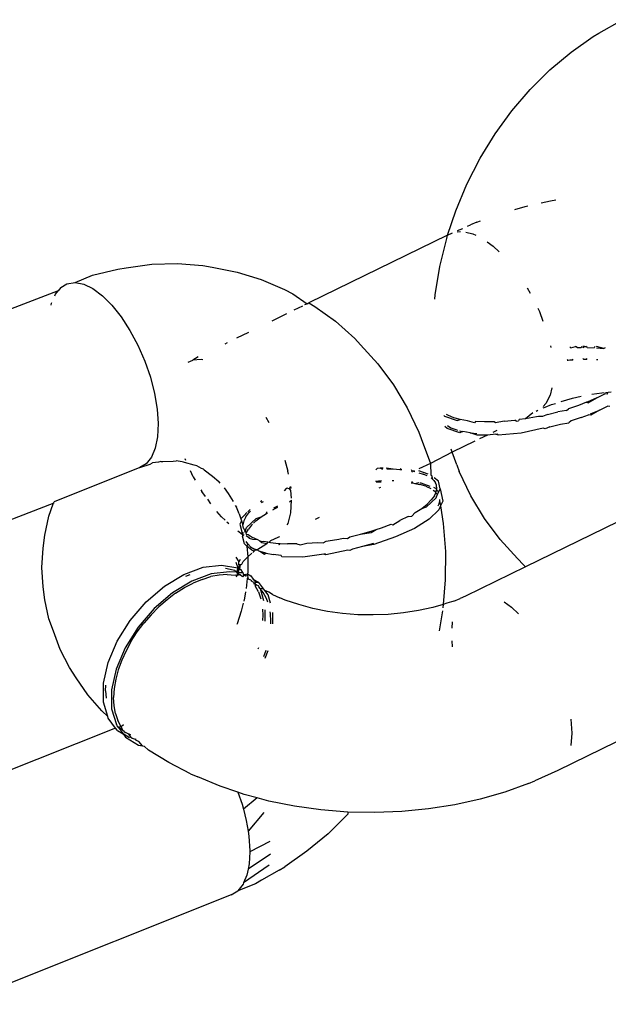
# Model space of a CAD drawing. Units: inches. Extents: x -40 to 850, y -26 to 463.
# Drawn here: x 332 to 333, y 295 to 298 of the extents above; entities that cross this region are included whole.
import ezdxf

# ---------------------------------------------------------------- set-up
doc = ezdxf.new("R2010")
doc.units = ezdxf.units.IN
doc.header["$MEASUREMENT"] = 0
doc.layers.add('VP-EQ', color=7, linetype='Continuous', true_color=0x8a3492)

# ---------------------------------------------------------------- blocks, each defined once
blk = doc.blocks.new('1233')
at = {"color": 7}
for p, q in [((-71.449, 80.2938), (-71.3772, 80.3349)), ((-71.5332, 80.2364), (-71.4659, 80.2835)), ((-71.4659, 80.2835), (-71.449, 80.2938)), ((-71.5973, 80.1829), (-71.5332, 80.2364)), ((-71.6574, 80.1234), (-71.5973, 80.1829)), ((-71.7131, 80.0584), (-71.6574, 80.1234)), ((-71.7639, 79.9884), (-71.7131, 80.0584)), ((-71.8093, 79.914), (-71.7639, 79.9884)), ((-71.8491, 79.8358), (-71.8093, 79.914)), ((-71.8829, 79.7546), (-71.8491, 79.8358)), ((-71.6239, 79.7787), (-71.5952, 79.7851)), ((-71.5952, 79.7851), (-71.5795, 79.7876)), ((-71.9083, 79.6807), (-71.8829, 79.7546)), ((-71.7035, 79.759), (-71.6727, 79.7679)), ((-71.6727, 79.7679), (-71.6648, 79.7697)), ((-71.8187, 79.7205), (-71.8382, 79.7119)), ((-71.8187, 79.7205), (-71.8077, 79.7244)), ((-71.9083, 79.6807), (-71.8926, 79.6877)), ((-71.8787, 79.691), (-71.8684, 79.6916)), ((-71.8776, 79.6944), (-71.862, 79.7013)), ((-71.8529, 79.6903), (-71.8314, 79.6851)), ((-71.8471, 79.7079), (-71.8382, 79.7119)), ((-71.8314, 79.6851), (-71.8221, 79.6806)), ((-71.9083, 79.6807), (-72.3288, 79.475)), ((-71.9313, 79.5855), (-71.9104, 79.6709)), ((-71.9104, 79.6709), (-71.9083, 79.6807)), ((-71.7876, 79.6606), (-71.7692, 79.6473)), ((-71.7692, 79.6473), (-71.7509, 79.63)), ((-72.9849, 79.5596), (-72.9082, 79.5778)), ((-72.9082, 79.5778), (-72.8827, 79.5819)), ((-72.8827, 79.5819), (-72.8045, 79.5922)), ((-72.8045, 79.5922), (-72.7267, 79.5943)), ((-72.7267, 79.5943), (-72.6498, 79.5882)), ((-72.6498, 79.5882), (-72.6219, 79.5833)), ((-72.6219, 79.5833), (-72.5463, 79.5689)), ((-72.5463, 79.5689), (-72.4729, 79.5464)), ((-71.9454, 79.4992), (-71.9313, 79.5855)), ((-73.0622, 79.5326), (-73.0372, 79.537)), ((-73.0372, 79.537), (-72.9849, 79.5596)), ((-73.0372, 79.537), (-73.0111, 79.532)), ((-72.4729, 79.5464), (-72.4023, 79.516)), ((-73.0883, 79.5122), (-73.8945, 79.2004)), ((-73.097, 79.5014), (-73.0883, 79.5122)), ((-73.0808, 79.5216), (-73.0883, 79.5122)), ((-73.0808, 79.5216), (-73.0622, 79.5326)), ((-73.0111, 79.532), (-72.9833, 79.5184)), ((-72.9833, 79.5184), (-72.9544, 79.4968)), ((-72.4023, 79.516), (-72.3773, 79.5025)), ((-71.6666, 79.521), (-71.6572, 79.5049)), ((-73.1088, 79.4738), (-73.1077, 79.4763)), ((-73.0989, 79.4969), (-73.097, 79.5014)), ((-72.9544, 79.4968), (-72.9255, 79.4679)), ((-72.3773, 79.5025), (-72.3334, 79.4727)), ((-71.9465, 79.4863), (-71.9454, 79.4992)), ((-73.11, 79.4678), (-73.1088, 79.4738)), ((-72.9255, 79.4679), (-72.8974, 79.4325)), ((-72.3482, 79.4655), (-72.374, 79.4529)), ((-72.3334, 79.4727), (-72.3415, 79.4688)), ((-72.3334, 79.4727), (-72.3288, 79.475)), ((-72.3288, 79.475), (-72.3105, 79.4646)), ((-72.3105, 79.4646), (-72.2477, 79.4194)), ((-71.6343, 79.4591), (-71.6293, 79.4487)), ((-71.6293, 79.4487), (-71.6184, 79.42)), ((-72.8974, 79.4325), (-72.8709, 79.3916)), ((-72.3963, 79.442), (-72.4411, 79.4201)), ((-72.2477, 79.4194), (-72.1894, 79.3672)), ((-72.8709, 79.3916), (-72.8469, 79.3466)), ((-72.5114, 79.3857), (-72.5478, 79.3678)), ((-72.1894, 79.3672), (-72.1714, 79.3477)), ((-72.8469, 79.3466), (-72.826, 79.2987)), ((-72.5767, 79.3537), (-72.5837, 79.3503)), ((-72.1714, 79.3477), (-72.1188, 79.2899)), ((-71.5959, 79.3444), (-71.5949, 79.3393)), ((-71.5337, 79.3388), (-71.5369, 79.3416)), ((-71.5337, 79.3388), (-71.5203, 79.3431)), ((-71.5143, 79.3399), (-71.5203, 79.3431)), ((-71.5143, 79.3399), (-71.5028, 79.34)), ((-71.5006, 79.343), (-71.5028, 79.34)), ((-71.4925, 79.343), (-71.4979, 79.343)), ((-71.4979, 79.34), (-71.4925, 79.343)), ((-71.4925, 79.343), (-71.4886, 79.343)), ((-71.4849, 79.3401), (-71.4886, 79.343)), ((-71.4849, 79.3401), (-71.4632, 79.3391)), ((-71.4608, 79.3428), (-71.4632, 79.3391)), ((-71.4336, 79.3363), (-71.4558, 79.3426)), ((-71.4558, 79.3387), (-71.4336, 79.3363)), ((-71.4294, 79.3391), (-71.4336, 79.3363)), ((-72.826, 79.2987), (-72.809, 79.2495)), ((-72.6944, 79.2957), (-72.6807, 79.3017)), ((-72.664, 79.311), (-72.6807, 79.3017)), ((-72.6548, 79.3032), (-72.6807, 79.3017)), ((-72.6501, 79.3021), (-72.6548, 79.3032)), ((-71.545, 79.3031), (-71.5418, 79.3007)), ((-71.5418, 79.3007), (-71.545, 79.3004)), ((-71.5366, 79.3012), (-71.5418, 79.3007)), ((-71.5286, 79.3016), (-71.5366, 79.3012)), ((-71.5286, 79.3016), (-71.5265, 79.3048)), ((-71.4978, 79.306), (-71.4945, 79.3029)), ((-71.4862, 79.303), (-71.4945, 79.3029)), ((-71.4862, 79.303), (-71.4843, 79.3059)), ((-71.4517, 79.3019), (-71.456, 79.3021)), ((-72.1188, 79.2899), (-72.0717, 79.2261)), ((-72.809, 79.2495), (-72.7963, 79.2005)), ((-72.0717, 79.2261), (-72.0304, 79.157)), ((-71.5911, 79.2172), (-71.5967, 79.1947)), ((-72.7963, 79.2005), (-72.7883, 79.153)), ((-71.5967, 79.1947), (-71.61, 79.1693)), ((-71.5636, 79.1756), (-71.5292, 79.1856)), ((-71.5292, 79.1856), (-71.5025, 79.1915)), ((-71.4553, 79.1865), (-71.482, 79.1749)), ((-71.4811, 79.1714), (-71.4553, 79.1865)), ((-71.4706, 79.1976), (-71.44, 79.2025)), ((-71.4553, 79.1865), (-71.4306, 79.1988)), ((-71.44, 79.2025), (-71.4331, 79.2031)), ((-71.424, 79.1977), (-71.4306, 79.1988)), ((-71.4293, 79.2035), (-71.421, 79.2043)), ((-71.424, 79.1977), (-71.421, 79.2043)), ((-71.421, 79.2043), (-71.4121, 79.2052)), ((-72.7883, 79.153), (-72.7853, 79.1087)), ((-72.0304, 79.157), (-71.9952, 79.0831)), ((-71.6345, 79.1483), (-71.6393, 79.1459)), ((-71.61, 79.1693), (-71.6183, 79.1611)), ((-71.6176, 79.1561), (-71.6121, 79.1586)), ((-71.6121, 79.1586), (-71.5926, 79.1672)), ((-71.5926, 79.1672), (-71.5805, 79.1701)), ((-71.5475, 79.1484), (-71.5729, 79.1446)), ((-71.5475, 79.1484), (-71.5413, 79.1538)), ((-71.5105, 79.1641), (-71.5413, 79.1538)), ((-71.4862, 79.1733), (-71.5105, 79.1641)), ((-71.482, 79.1749), (-71.4862, 79.1733)), ((-71.4862, 79.1733), (-71.4811, 79.1714)), ((-71.4739, 79.1379), (-71.4474, 79.1495)), ((-71.4474, 79.1495), (-71.4732, 79.1344)), ((-71.4474, 79.1495), (-71.4227, 79.1617)), ((-71.4161, 79.1606), (-71.4227, 79.1617)), ((-72.449, 79.111), (-72.4584, 79.1272)), ((-71.9191, 79.133), (-71.917, 79.1313)), ((-71.917, 79.1313), (-71.8783, 79.1179)), ((-71.9054, 79.1331), (-71.911, 79.1365)), ((-71.8892, 79.1266), (-71.9054, 79.1331)), ((-71.8697, 79.1213), (-71.8892, 79.1266)), ((-71.8783, 79.1179), (-71.8697, 79.1213)), ((-71.8476, 79.1174), (-71.8697, 79.1213)), ((-71.8259, 79.1109), (-71.8476, 79.1174)), ((-71.736, 79.1158), (-71.7038, 79.119)), ((-71.6996, 79.1164), (-71.7038, 79.119)), ((-71.6996, 79.1164), (-71.6926, 79.1171)), ((-71.6906, 79.1208), (-71.6926, 79.1171)), ((-71.6715, 79.1235), (-71.6906, 79.1208)), ((-71.6493, 79.1411), (-71.6715, 79.1235)), ((-71.6385, 79.1293), (-71.6715, 79.1235)), ((-71.6318, 79.1307), (-71.6385, 79.1293)), ((-71.6194, 79.1299), (-71.6318, 79.1307)), ((-71.6051, 79.1364), (-71.6194, 79.1299)), ((-71.6051, 79.1364), (-71.5729, 79.1446)), ((-71.5333, 79.1167), (-71.5396, 79.1113)), ((-71.5026, 79.127), (-71.5333, 79.1167)), ((-71.5026, 79.127), (-71.4799, 79.1356)), ((-71.4732, 79.1344), (-71.4799, 79.1356)), ((-72.7853, 79.1087), (-72.7873, 79.0688)), ((-71.9091, 79.0943), (-71.9156, 79.0997)), ((-71.8704, 79.0809), (-71.9091, 79.0943)), ((-71.9082, 79.1025), (-71.8974, 79.0961)), ((-71.8974, 79.0961), (-71.883, 79.0903)), ((-71.883, 79.0903), (-71.8775, 79.0886)), ((-71.8717, 79.087), (-71.8617, 79.0843)), ((-71.8228, 79.1149), (-71.8259, 79.1109)), ((-71.7954, 79.1138), (-71.8228, 79.1149)), ((-71.7666, 79.1141), (-71.7954, 79.1138)), ((-71.7579, 79.0879), (-71.7704, 79.0818)), ((-71.7627, 79.1106), (-71.7666, 79.1141)), ((-71.736, 79.1158), (-71.7627, 79.1106)), ((-71.6182, 79.0949), (-71.6846, 79.08)), ((-71.6114, 79.0929), (-71.6182, 79.0949)), ((-71.5972, 79.0994), (-71.6114, 79.0929)), ((-71.5972, 79.0994), (-71.565, 79.1075)), ((-71.565, 79.1075), (-71.5396, 79.1113)), ((-72.7873, 79.0688), (-72.7943, 79.0344)), ((-71.9952, 79.0831), (-71.9878, 79.0635)), ((-71.9878, 79.0635), (-71.9597, 78.9871)), ((-71.8617, 79.0843), (-71.8704, 79.0809)), ((-71.8397, 79.0804), (-71.8617, 79.0843)), ((-71.8397, 79.0804), (-71.8189, 79.0783)), ((-71.818, 79.0739), (-71.8397, 79.0804)), ((-71.7869, 79.0737), (-71.818, 79.0739)), ((-71.7869, 79.0737), (-71.8106, 79.0621)), ((-71.7614, 79.077), (-71.7869, 79.0737)), ((-71.7614, 79.077), (-71.7587, 79.0771)), ((-71.7587, 79.0771), (-71.7556, 79.0772)), ((-71.7548, 79.0736), (-71.7587, 79.0771)), ((-71.6846, 79.08), (-71.7548, 79.0736)), ((-72.7943, 79.0344), (-72.8061, 79.0068)), ((-71.8937, 79.0215), (-71.8971, 79.0308)), ((-71.8247, 79.0552), (-71.8937, 79.0215)), ((-72.8061, 79.0068), (-72.8223, 78.9867)), ((-72.7047, 79.0024), (-72.703, 78.998)), ((-72.4018, 78.9978), (-72.3922, 78.964)), ((-71.8937, 79.0215), (-71.9597, 78.9871)), ((-71.8796, 78.9833), (-71.8937, 79.0215)), ((-72.8409, 78.9756), (-73.1009, 78.8711)), ((-72.8223, 78.9867), (-72.8409, 78.9756)), ((-72.8409, 78.9756), (-72.8102, 78.9858)), ((-72.8102, 78.9858), (-72.8031, 78.9894)), ((-72.7846, 78.9919), (-72.8031, 78.9894)), ((-72.7775, 78.9936), (-72.7846, 78.9919)), ((-72.7775, 78.9936), (-72.7713, 78.9936)), ((-72.7713, 78.9936), (-72.7397, 78.9945)), ((-72.7397, 78.9945), (-72.731, 78.9958)), ((-72.7124, 78.9923), (-72.731, 78.9958)), ((-72.7084, 78.992), (-72.7124, 78.9923)), ((-72.706, 78.9911), (-72.7084, 78.992)), ((-72.6767, 78.9821), (-72.706, 78.9911)), ((-72.6684, 78.9806), (-72.6767, 78.9821)), ((-72.6538, 78.9722), (-72.6684, 78.9806)), ((-72.6484, 78.9699), (-72.6538, 78.9722)), ((-72.6484, 78.9699), (-72.6464, 78.968)), ((-72.6464, 78.968), (-72.6209, 78.9496)), ((-72.1208, 78.9725), (-72.1251, 78.9688)), ((-72.1127, 78.9732), (-72.1208, 78.9725)), ((-72.1034, 78.9732), (-72.1127, 78.9732)), ((-72.1038, 78.9698), (-72.1127, 78.9732)), ((-72.0729, 78.9699), (-72.0935, 78.9731)), ((-72.0729, 78.9699), (-72.092, 78.9699)), ((-72.0527, 78.9688), (-72.0729, 78.9699)), ((-72.0495, 78.9729), (-72.0527, 78.9688)), ((-72.0464, 78.9684), (-72.0527, 78.9688)), ((-72.0154, 78.9642), (-72.0169, 78.9685)), ((-71.9597, 78.9871), (-71.9954, 78.9717)), ((-71.9597, 78.9871), (-71.9584, 78.9525)), ((-71.8796, 78.9833), (-71.8723, 78.9636)), ((-71.059, 78.9735), (-71.6717, 78.6739)), ((-72.6792, 78.9475), (-72.6877, 78.9653)), ((-72.6792, 78.9475), (-72.6731, 78.937)), ((-72.6209, 78.9496), (-72.6017, 78.9334)), ((-72.3906, 78.9552), (-72.3922, 78.964)), ((-72.0154, 78.9642), (-72.017, 78.9611)), ((-72.008, 78.9655), (-72.0154, 78.9642)), ((-72.0069, 78.9625), (-72.0154, 78.9642)), ((-71.9671, 78.9555), (-71.9949, 78.9651)), ((-71.9945, 78.9595), (-71.982, 78.9557)), ((-71.9697, 78.9503), (-71.982, 78.9557)), ((-71.9552, 78.9498), (-71.9584, 78.9525)), ((-71.9546, 78.9409), (-71.9575, 78.9429)), ((-71.9552, 78.9498), (-71.9546, 78.9409)), ((-71.9497, 78.9357), (-71.9546, 78.9409)), ((-71.9357, 78.9336), (-71.9487, 78.9444)), ((-71.8371, 78.8897), (-71.8723, 78.9636)), ((-72.6558, 78.9075), (-72.6531, 78.9028)), ((-72.597, 78.9281), (-72.6017, 78.9334)), ((-72.5856, 78.9135), (-72.5728, 78.8961)), ((-72.3969, 78.9112), (-72.4036, 78.9045)), ((-72.3943, 78.9124), (-72.3969, 78.9112)), ((-72.3893, 78.9105), (-72.3943, 78.9124)), ((-72.3834, 78.9128), (-72.3893, 78.9105)), ((-72.3869, 78.9115), (-72.3893, 78.9105)), ((-72.3869, 78.9115), (-72.3838, 78.9179)), ((-72.3834, 78.9128), (-72.3869, 78.9115)), ((-72.3829, 78.9052), (-72.3869, 78.9115)), ((-72.3838, 78.9179), (-72.3834, 78.9128)), ((-72.1261, 78.9342), (-72.1084, 78.9358)), ((-72.124, 78.9315), (-72.1088, 78.9322)), ((-72.1111, 78.9151), (-72.1159, 78.9128)), ((-72.0759, 78.936), (-72.0703, 78.936)), ((-72.0177, 78.9289), (-72.0144, 78.9285)), ((-72.0176, 78.9327), (-72.0144, 78.9285)), ((-72.0144, 78.9285), (-72.0075, 78.9272)), ((-72.0075, 78.9272), (-71.9948, 78.9296)), ((-72.0075, 78.9272), (-71.9918, 78.924)), ((-71.9922, 78.9292), (-71.9891, 78.9288)), ((-71.9741, 78.9187), (-71.9918, 78.924)), ((-71.9891, 78.9288), (-71.9613, 78.9192)), ((-71.9741, 78.9187), (-71.9588, 78.9119)), ((-71.9504, 78.9155), (-71.9401, 78.9111)), ((-71.9497, 78.9357), (-71.9447, 78.9291)), ((-71.9413, 78.922), (-71.9447, 78.9291)), ((-71.9431, 78.8987), (-71.9409, 78.9075)), ((-71.9401, 78.9111), (-71.9413, 78.922)), ((-71.9409, 78.9075), (-71.9401, 78.9111)), ((-71.9409, 78.9075), (-71.9342, 78.9019)), ((-71.9304, 78.9102), (-71.9357, 78.9336)), ((-71.9342, 78.9019), (-71.9304, 78.9102)), ((-71.9304, 78.9102), (-71.9224, 78.8732)), ((-72.6422, 78.8872), (-72.6531, 78.9028)), ((-72.6363, 78.8789), (-72.6268, 78.8654)), ((-72.5728, 78.8961), (-72.5583, 78.872)), ((-72.3813, 78.8823), (-72.3829, 78.9052)), ((-71.9719, 78.8557), (-71.9427, 78.8838)), ((-71.9479, 78.8892), (-71.9572, 78.8768)), ((-71.951, 78.9068), (-71.9466, 78.9039)), ((-71.9479, 78.8892), (-71.9431, 78.8987)), ((-71.9466, 78.9039), (-71.9431, 78.8987)), ((-71.9431, 78.8987), (-71.9382, 78.8949)), ((-71.9427, 78.8838), (-71.9382, 78.8949)), ((-71.9382, 78.8949), (-71.9342, 78.9019)), ((-71.9323, 78.8783), (-71.9321, 78.8741)), ((-71.7957, 78.8206), (-71.8371, 78.8897)), ((-73.1022, 78.8674), (-73.6546, 78.6545)), ((-73.1168, 78.8278), (-73.1037, 78.8651)), ((-73.1037, 78.8651), (-73.1009, 78.8711)), ((-73.1022, 78.8674), (-73.1009, 78.8711)), ((-72.5518, 78.8596), (-72.5475, 78.8549)), ((-72.5402, 78.8352), (-72.5475, 78.8549)), ((-72.5067, 78.8478), (-72.5134, 78.8413)), ((-72.4706, 78.8741), (-72.4752, 78.8711)), ((-72.4674, 78.8717), (-72.473, 78.8681)), ((-72.4382, 78.847), (-72.4309, 78.8511)), ((-72.4342, 78.8533), (-72.4226, 78.8587)), ((-72.4309, 78.8511), (-72.4221, 78.8553)), ((-72.3869, 78.8711), (-72.3809, 78.8758)), ((-72.3834, 78.8379), (-72.3809, 78.8758)), ((-72.0056, 78.8388), (-71.9863, 78.8514)), ((-71.9863, 78.8514), (-71.97, 78.8643)), ((-71.9863, 78.8514), (-71.9719, 78.8557)), ((-71.97, 78.8643), (-71.9572, 78.8768)), ((-71.9351, 78.8617), (-71.9371, 78.8578)), ((-71.9321, 78.8741), (-71.9351, 78.8617)), ((-71.9292, 78.8587), (-71.9347, 78.8467)), ((-71.9321, 78.8741), (-71.9292, 78.8587)), ((-71.9224, 78.8732), (-71.9292, 78.8587)), ((-71.9292, 78.8587), (-71.9207, 78.8054)), ((-73.1294, 78.7701), (-73.1168, 78.8278)), ((-72.5936, 78.8259), (-72.6074, 78.8421)), ((-72.5936, 78.8259), (-72.5826, 78.8155)), ((-72.5402, 78.8352), (-72.5346, 78.8199)), ((-72.525, 78.8301), (-72.5346, 78.8199)), ((-72.5346, 78.8199), (-72.5328, 78.8133)), ((-72.5199, 78.8253), (-72.5259, 78.8133)), ((-72.5161, 78.8388), (-72.525, 78.8301)), ((-72.5199, 78.8253), (-72.5104, 78.8376)), ((-72.5171, 78.7931), (-72.4879, 78.8211)), ((-72.5052, 78.8426), (-72.5104, 78.8376)), ((-72.4893, 78.8133), (-72.4729, 78.826)), ((-72.4879, 78.8211), (-72.4729, 78.826)), ((-72.4729, 78.826), (-72.4573, 78.8361)), ((-72.4573, 78.8361), (-72.4558, 78.8413)), ((-72.4573, 78.8361), (-72.4539, 78.8383)), ((-72.3915, 78.8058), (-72.3834, 78.8379)), ((-72.2971, 78.8241), (-72.3094, 78.8181)), ((-72.0277, 78.8265), (-72.0527, 78.8143)), ((-72.0277, 78.8265), (-72.0163, 78.8278)), ((-72.0163, 78.8278), (-72.0056, 78.8388)), ((-71.964, 78.8187), (-72.0084, 78.7907)), ((-71.9347, 78.8467), (-71.964, 78.8187)), ((-71.7486, 78.7569), (-71.7957, 78.8206)), ((-72.5772, 78.8104), (-72.5716, 78.8051)), ((-72.5328, 78.8133), (-72.5373, 78.8037)), ((-72.5373, 78.8037), (-72.532, 78.7803)), ((-72.5328, 78.8133), (-72.5282, 78.8017)), ((-72.5259, 78.8133), (-72.5282, 78.8017)), ((-72.5268, 78.7911), (-72.5282, 78.8017)), ((-72.5268, 78.7911), (-72.5218, 78.7812)), ((-72.5218, 78.7812), (-72.5171, 78.7931)), ((-72.5171, 78.7779), (-72.512, 78.7882)), ((-72.5025, 78.8005), (-72.512, 78.7882)), ((-72.5025, 78.8005), (-72.4995, 78.8033)), ((-72.4962, 78.8066), (-72.4893, 78.8133)), ((-72.394, 78.8011), (-72.3915, 78.8058)), ((-72.1248, 78.7868), (-72.1086, 78.7921)), ((-72.1086, 78.7921), (-72.0789, 78.8032)), ((-72.0789, 78.8032), (-72.0734, 78.8015)), ((-72.0734, 78.8015), (-72.0527, 78.8143)), ((-72.0084, 78.7907), (-72.0655, 78.7645)), ((-71.9207, 78.8054), (-71.9142, 78.7204)), ((-73.1338, 78.7302), (-73.1294, 78.7701)), ((-72.5435, 78.7827), (-72.5303, 78.7733)), ((-72.532, 78.7803), (-72.5267, 78.7759)), ((-72.532, 78.7803), (-72.5303, 78.7733)), ((-72.5303, 78.7733), (-72.5261, 78.7712)), ((-72.5303, 78.7733), (-72.5294, 78.7666)), ((-72.5294, 78.7666), (-72.5261, 78.7712)), ((-72.524, 78.7433), (-72.5294, 78.7666)), ((-72.5237, 78.7789), (-72.5218, 78.7812)), ((-72.5218, 78.7812), (-72.5171, 78.7779)), ((-72.519, 78.7695), (-72.5116, 78.764)), ((-72.5186, 78.773), (-72.5171, 78.7779)), ((-72.5186, 78.773), (-72.513, 78.7721)), ((-72.513, 78.7721), (-72.5008, 78.7643)), ((-72.5116, 78.764), (-72.5093, 78.7614)), ((-72.5093, 78.7614), (-72.4997, 78.7582)), ((-72.5008, 78.7643), (-72.4839, 78.7572)), ((-72.4997, 78.7582), (-72.4839, 78.7572)), ((-72.4228, 78.7626), (-72.4451, 78.7528)), ((-72.4171, 78.7654), (-72.4228, 78.7626)), ((-72.4228, 78.7626), (-72.4201, 78.7653)), ((-72.2701, 78.7525), (-72.2372, 78.7581)), ((-72.2372, 78.7581), (-72.2246, 78.7607)), ((-72.2246, 78.7607), (-72.2117, 78.76)), ((-72.2117, 78.76), (-72.2038, 78.765)), ((-72.2038, 78.765), (-72.1714, 78.7729)), ((-72.1714, 78.7729), (-72.1396, 78.782)), ((-72.1714, 78.7729), (-72.1398, 78.7785)), ((-72.1398, 78.7785), (-72.1248, 78.7868)), ((-72.1396, 78.782), (-72.1248, 78.7868)), ((-72.0655, 78.7645), (-72.1319, 78.7414)), ((-73.1381, 78.6718), (-73.1338, 78.7302)), ((-72.5167, 78.7365), (-72.524, 78.7433)), ((-72.5138, 78.7441), (-72.5185, 78.7508)), ((-72.5138, 78.7441), (-72.5167, 78.7365)), ((-72.5167, 78.7365), (-72.5136, 78.704)), ((-72.5014, 78.7243), (-72.5167, 78.7365)), ((-72.505, 78.7351), (-72.5138, 78.7441)), ((-72.505, 78.7351), (-72.4929, 78.7272)), ((-72.4862, 78.7253), (-72.4559, 78.7449)), ((-72.4839, 78.7572), (-72.4776, 78.7529)), ((-72.4776, 78.7529), (-72.471, 78.7513)), ((-72.4776, 78.7529), (-72.4706, 78.748)), ((-72.471, 78.7513), (-72.4662, 78.752)), ((-72.4706, 78.748), (-72.4559, 78.7449)), ((-72.4662, 78.752), (-72.4529, 78.7495)), ((-72.4529, 78.7495), (-72.4559, 78.7449)), ((-72.4529, 78.7495), (-72.4487, 78.7487)), ((-72.4487, 78.7487), (-72.4451, 78.7528)), ((-72.4487, 78.7487), (-72.4447, 78.7479)), ((-72.4447, 78.7479), (-72.4204, 78.7451)), ((-72.4204, 78.7451), (-72.4156, 78.7449)), ((-72.4204, 78.7451), (-72.4182, 78.741)), ((-72.4182, 78.741), (-72.4156, 78.7449)), ((-72.4156, 78.7449), (-72.3933, 78.7437)), ((-72.3648, 78.7438), (-72.3933, 78.7437)), ((-72.3648, 78.7438), (-72.3551, 78.7407)), ((-72.3551, 78.7407), (-72.3344, 78.7453)), ((-72.3344, 78.7453), (-72.3024, 78.7482)), ((-72.3024, 78.7482), (-72.2849, 78.7472)), ((-72.2849, 78.7472), (-72.2757, 78.7518)), ((-72.2757, 78.7518), (-72.2701, 78.7525)), ((-72.1958, 78.7279), (-72.2038, 78.723)), ((-72.1657, 78.7353), (-72.1958, 78.7279)), ((-72.1326, 78.7447), (-72.1657, 78.7353)), ((-72.1319, 78.7414), (-72.1657, 78.7353)), ((-71.6961, 78.699), (-71.7486, 78.7569)), ((-72.5496, 78.7034), (-72.5412, 78.6895)), ((-72.5278, 78.6896), (-72.5136, 78.704)), ((-72.5136, 78.704), (-72.5138, 78.6975)), ((-72.5015, 78.7149), (-72.5136, 78.704)), ((-72.494, 78.7218), (-72.5014, 78.7243)), ((-72.494, 78.7218), (-72.4987, 78.7175)), ((-72.4898, 78.7256), (-72.494, 78.7218)), ((-72.4862, 78.7253), (-72.4929, 78.7272)), ((-72.4898, 78.7256), (-72.4862, 78.7253)), ((-72.4773, 78.7205), (-72.4862, 78.7253)), ((-72.4583, 78.715), (-72.4773, 78.7205)), ((-72.4627, 78.711), (-72.4773, 78.7205)), ((-72.4583, 78.715), (-72.4627, 78.711)), ((-72.4583, 78.715), (-72.4368, 78.7109)), ((-72.4124, 78.7081), (-72.4368, 78.7109)), ((-72.4103, 78.7039), (-72.4124, 78.7081)), ((-72.3471, 78.7037), (-72.4103, 78.7039)), ((-72.2834, 78.7127), (-72.3471, 78.7037)), ((-72.2776, 78.7134), (-72.2834, 78.7127)), ((-72.2769, 78.7101), (-72.2834, 78.7127)), ((-72.2104, 78.7249), (-72.2769, 78.7101)), ((-72.2038, 78.723), (-72.2104, 78.7249)), ((-71.9142, 78.7204), (-71.9147, 78.6342)), ((-71.6961, 78.699), (-71.678, 78.6795)), ((-73.134, 78.6134), (-73.1381, 78.6718)), ((-72.7076, 78.6506), (-72.6486, 78.6725)), ((-72.6486, 78.6725), (-72.593, 78.6793)), ((-72.593, 78.6793), (-72.544, 78.6705)), ((-72.5813, 78.6695), (-72.5765, 78.6692)), ((-72.5765, 78.6692), (-72.5538, 78.6639)), ((-72.5496, 78.6879), (-72.544, 78.6705)), ((-72.544, 78.6705), (-72.5464, 78.6609)), ((-72.5395, 78.6755), (-72.544, 78.6705)), ((-72.544, 78.6705), (-72.5413, 78.6689)), ((-72.544, 78.6705), (-72.54, 78.6664)), ((-72.5428, 78.6594), (-72.5413, 78.6689)), ((-72.5381, 78.673), (-72.5413, 78.6689)), ((-72.5361, 78.6661), (-72.5413, 78.6689)), ((-72.5413, 78.6689), (-72.54, 78.6664)), ((-72.5364, 78.6964), (-72.5412, 78.6895)), ((-72.5409, 78.6796), (-72.5412, 78.6895)), ((-72.5356, 78.6799), (-72.5409, 78.6796)), ((-72.5409, 78.6796), (-72.5381, 78.673)), ((-72.5409, 78.6796), (-72.5395, 78.6755)), ((-72.54, 78.6664), (-72.5381, 78.673)), ((-72.5381, 78.673), (-72.5356, 78.6799)), ((-72.5356, 78.6799), (-72.5321, 78.6817)), ((-72.5321, 78.6817), (-72.5278, 78.6896)), ((-72.5138, 78.6975), (-72.514, 78.658)), ((-71.6717, 78.6739), (-71.8534, 78.585)), ((-71.6717, 78.6739), (-71.678, 78.6795)), ((-72.7665, 78.6148), (-72.7076, 78.6506)), ((-72.7016, 78.6457), (-72.6889, 78.651)), ((-72.6243, 78.6523), (-72.6833, 78.6304)), ((-72.6525, 78.6359), (-72.6258, 78.6441)), ((-72.6004, 78.649), (-72.6258, 78.6441)), ((-72.5687, 78.6591), (-72.6243, 78.6523)), ((-72.5758, 78.6506), (-72.6004, 78.649)), ((-72.5758, 78.6506), (-72.5522, 78.649)), ((-72.5483, 78.6581), (-72.5687, 78.6591)), ((-72.5538, 78.6639), (-72.5483, 78.6581)), ((-72.5469, 78.6478), (-72.5522, 78.649)), ((-72.5469, 78.6478), (-72.5487, 78.6425)), ((-72.5464, 78.6609), (-72.5483, 78.6581)), ((-72.5483, 78.6581), (-72.5445, 78.6547)), ((-72.5445, 78.6547), (-72.5469, 78.6478)), ((-72.5364, 78.6497), (-72.5469, 78.6478)), ((-72.5464, 78.6609), (-72.54, 78.6664)), ((-72.5464, 78.6609), (-72.5445, 78.6547)), ((-72.5428, 78.6594), (-72.5445, 78.6547)), ((-72.5445, 78.6547), (-72.5407, 78.6565)), ((-72.5445, 78.6547), (-72.5364, 78.6497)), ((-72.54, 78.6664), (-72.5428, 78.6594)), ((-72.5428, 78.6594), (-72.5407, 78.6565)), ((-72.5407, 78.6565), (-72.5353, 78.6563)), ((-72.54, 78.6664), (-72.5361, 78.6661)), ((-72.5296, 78.6437), (-72.5364, 78.6497)), ((-72.5334, 78.6644), (-72.5361, 78.6661)), ((-72.5353, 78.6563), (-72.5288, 78.6565)), ((-72.5288, 78.6565), (-72.5334, 78.6644)), ((-72.5244, 78.6496), (-72.5296, 78.6437)), ((-72.5288, 78.6565), (-72.5279, 78.6518)), ((-72.5279, 78.6518), (-72.5244, 78.6496)), ((-72.5197, 78.6503), (-72.5244, 78.6496)), ((-72.5244, 78.6496), (-72.5198, 78.6468)), ((-72.5198, 78.6468), (-72.5197, 78.6503)), ((-72.5198, 78.6468), (-72.5149, 78.6474)), ((-72.5197, 78.6503), (-72.5144, 78.6527)), ((-72.5139, 78.6419), (-72.5157, 78.638)), ((-72.5144, 78.6527), (-72.5149, 78.6474)), ((-72.5149, 78.6474), (-72.5139, 78.6419)), ((-72.514, 78.658), (-72.5144, 78.6527)), ((-72.5144, 78.6527), (-72.5044, 78.6466)), ((-72.511, 78.6361), (-72.5139, 78.6419)), ((-72.5044, 78.6466), (-72.4969, 78.6366)), ((-73.1292, 78.5735), (-73.134, 78.6134)), ((-72.822, 78.5673), (-72.7665, 78.6148)), ((-72.6833, 78.6304), (-72.7423, 78.5946)), ((-72.7326, 78.5936), (-72.7057, 78.6107)), ((-72.7057, 78.6107), (-72.6792, 78.6247)), ((-72.6525, 78.6359), (-72.6792, 78.6247)), ((-72.5173, 78.6183), (-72.519, 78.6078)), ((-72.5157, 78.638), (-72.5173, 78.6183)), ((-72.5044, 78.6332), (-72.511, 78.6361)), ((-72.5044, 78.6332), (-72.502, 78.6301)), ((-72.4955, 78.6266), (-72.502, 78.6301)), ((-72.4969, 78.6366), (-72.4895, 78.6265)), ((-72.4969, 78.6366), (-72.4801, 78.6264)), ((-72.4965, 78.6232), (-72.4918, 78.6233)), ((-72.4918, 78.6233), (-72.4955, 78.6266)), ((-72.4895, 78.6265), (-72.4918, 78.6233)), ((-72.4918, 78.6233), (-72.4913, 78.6165)), ((-72.4918, 78.6233), (-72.4866, 78.6187)), ((-72.4811, 78.5976), (-72.4913, 78.6165)), ((-72.4801, 78.6264), (-72.4895, 78.6265)), ((-72.4813, 78.6163), (-72.4866, 78.6187)), ((-72.4801, 78.613), (-72.4813, 78.6163)), ((-72.4652, 78.6064), (-72.4801, 78.6264)), ((-72.4762, 78.608), (-72.4801, 78.613)), ((-71.9147, 78.6342), (-71.921, 78.5599)), ((-72.7423, 78.5946), (-72.7977, 78.5471)), ((-72.7326, 78.5936), (-72.7584, 78.5741)), ((-72.5238, 78.5787), (-72.5261, 78.5695)), ((-72.5207, 78.5977), (-72.5238, 78.5787)), ((-72.4811, 78.5976), (-72.4737, 78.5763)), ((-72.467, 78.5963), (-72.4762, 78.608)), ((-72.4762, 78.608), (-72.4656, 78.5719)), ((-72.4652, 78.6064), (-72.4762, 78.608)), ((-72.4569, 78.5774), (-72.467, 78.5963)), ((-72.4623, 78.6025), (-72.4652, 78.6064)), ((-72.4523, 78.589), (-72.4623, 78.6025)), ((-72.4503, 78.5972), (-72.4623, 78.6025)), ((-72.4447, 78.5633), (-72.4523, 78.589)), ((-72.4387, 78.5895), (-72.4503, 78.5972)), ((-72.4387, 78.5895), (-72.4167, 78.5801)), ((-72.4, 78.5732), (-72.4167, 78.5801)), ((-71.8534, 78.585), (-71.8693, 78.5779)), ((-73.1168, 78.5159), (-73.1292, 78.5735)), ((-72.8707, 78.5106), (-72.822, 78.5673)), ((-72.783, 78.5526), (-72.8069, 78.5285)), ((-72.7584, 78.5741), (-72.783, 78.5526)), ((-72.5276, 78.5634), (-72.5334, 78.5395)), ((-72.4531, 78.5666), (-72.4569, 78.5774)), ((-72.359, 78.5592), (-72.4, 78.5732)), ((-72.3163, 78.5477), (-72.359, 78.5592)), ((-71.9522, 78.5509), (-71.9962, 78.5411)), ((-71.921, 78.5599), (-71.9522, 78.5509)), ((-71.921, 78.5599), (-71.9219, 78.5494)), ((-71.9098, 78.5632), (-71.921, 78.5599)), ((-71.8888, 78.5693), (-71.9098, 78.5632)), ((-71.8888, 78.5693), (-71.8693, 78.5779)), ((-71.7362, 78.5674), (-71.7143, 78.5516)), ((-71.7143, 78.5516), (-71.6924, 78.5309)), ((-72.7977, 78.5471), (-72.8465, 78.4904)), ((-72.8069, 78.5285), (-72.8289, 78.503)), ((-72.5334, 78.5395), (-72.546, 78.5011)), ((-72.4688, 78.5453), (-72.4677, 78.5275)), ((-72.4677, 78.5275), (-72.4687, 78.5111)), ((-72.462, 78.543), (-72.4619, 78.5088)), ((-72.4449, 78.5323), (-72.4459, 78.5375)), ((-72.4435, 78.5084), (-72.4449, 78.5323)), ((-72.4377, 78.5009), (-72.4378, 78.5348)), ((-72.272, 78.5387), (-72.3163, 78.5477)), ((-72.2266, 78.5324), (-72.272, 78.5387)), ((-72.1804, 78.5287), (-72.2266, 78.5324)), ((-72.1339, 78.5278), (-72.1804, 78.5287)), ((-72.0875, 78.5295), (-72.1339, 78.5278)), ((-72.0414, 78.534), (-72.0875, 78.5295)), ((-71.9962, 78.5411), (-72.0414, 78.534)), ((-71.9232, 78.5402), (-71.9332, 78.4794)), ((-73.1033, 78.4786), (-73.1168, 78.5159)), ((-72.9099, 78.4482), (-72.8707, 78.5106)), ((-72.8465, 78.4904), (-72.8856, 78.428)), ((-72.8489, 78.4763), (-72.8289, 78.503)), ((-72.546, 78.5011), (-72.5471, 78.4984)), ((-72.4438, 78.5012), (-72.4435, 78.5084)), ((-71.8942, 78.4881), (-71.8929, 78.5072)), ((-73.0829, 78.4227), (-73.1033, 78.4786)), ((-72.8671, 78.448), (-72.8489, 78.4763)), ((-72.9373, 78.3837), (-72.9099, 78.4482)), ((-72.8671, 78.448), (-72.8828, 78.4193)), ((-71.8925, 78.4313), (-71.8938, 78.4496)), ((-70.7818, 78.4431), (-71.5731, 78.0558)), ((-73.0546, 78.3683), (-73.0829, 78.4227)), ((-72.8856, 78.428), (-72.913, 78.3635)), ((-72.8828, 78.4193), (-72.8959, 78.3905)), ((-72.481, 78.4276), (-72.4827, 78.4235)), ((-72.465, 78.4015), (-72.4579, 78.4214)), ((-72.4612, 78.3968), (-72.4516, 78.4195)), ((-72.9513, 78.3209), (-72.9373, 78.3837)), ((-72.8959, 78.3905), (-72.9065, 78.3611)), ((-73.0338, 78.3369), (-73.0546, 78.3683)), ((-72.913, 78.3635), (-72.927, 78.3007)), ((-72.9065, 78.3611), (-72.9141, 78.3325)), ((-72.9985, 78.2856), (-73.0338, 78.3369)), ((-72.951, 78.2633), (-72.9513, 78.3209)), ((-72.9448, 78.2979), (-72.9438, 78.3146)), ((-72.9141, 78.3325), (-72.9188, 78.3048)), ((-72.956, 78.2365), (-72.9985, 78.2856)), ((-72.9448, 78.2979), (-72.9436, 78.2748)), ((-72.927, 78.3007), (-72.9267, 78.2431)), ((-72.9188, 78.3048), (-72.9206, 78.2777)), ((-72.938, 78.2193), (-72.951, 78.2633)), ((-72.9193, 78.2524), (-72.9206, 78.2777)), ((-72.915, 78.229), (-72.9193, 78.2524)), ((-72.956, 78.2365), (-72.938, 78.2193)), ((-72.9267, 78.2431), (-72.9121, 78.1954)), ((-72.915, 78.229), (-72.9077, 78.2072)), ((-72.9366, 78.2143), (-72.938, 78.2193)), ((-72.9144, 78.1844), (-72.9366, 78.2143)), ((-72.9093, 78.1917), (-72.9121, 78.1954)), ((-72.9072, 78.1873), (-72.9093, 78.1917)), ((-72.8977, 78.188), (-72.9077, 78.2072)), ((-72.8907, 78.1938), (-72.8977, 78.188)), ((-71.5341, 78.2114), (-71.5312, 78.1689)), ((-72.9144, 78.1844), (-73.274, 78.0409)), ((-72.9087, 78.1768), (-72.9144, 78.1844)), ((-72.9087, 78.1768), (-72.8919, 78.1667)), ((-72.8977, 78.188), (-72.9072, 78.1873)), ((-72.8937, 78.1776), (-72.9072, 78.1873)), ((-72.9072, 78.1873), (-72.8919, 78.1667)), ((-72.8977, 78.188), (-72.8937, 78.1776)), ((-72.8881, 78.1742), (-72.8937, 78.1776)), ((-72.8727, 78.1551), (-72.8919, 78.1667)), ((-72.8919, 78.1667), (-72.8845, 78.1566)), ((-72.8881, 78.1742), (-72.885, 78.1715)), ((-72.876, 78.1667), (-72.885, 78.1715)), ((-72.8685, 78.1637), (-72.876, 78.1667)), ((-72.876, 78.1667), (-72.8695, 78.1574)), ((-71.5312, 78.1689), (-71.5338, 78.1311)), ((-72.8845, 78.1566), (-72.8449, 78.1328)), ((-72.8695, 78.1574), (-72.8639, 78.154)), ((-72.8639, 78.154), (-72.8553, 78.1505)), ((-72.8518, 78.1499), (-72.8553, 78.1505)), ((-72.8553, 78.1505), (-72.8518, 78.1465)), ((-72.8442, 78.1435), (-72.8518, 78.1465)), ((-72.8449, 78.1328), (-72.8327, 78.1306)), ((-72.8327, 78.1306), (-72.8442, 78.1435)), ((-72.8327, 78.1306), (-72.8284, 78.1298)), ((-72.8148, 78.1175), (-72.8284, 78.1298)), ((-72.7536, 78.0799), (-72.8148, 78.1175)), ((-72.6872, 78.0459), (-72.7536, 78.0799)), ((-72.6872, 78.0459), (-72.6652, 78.0365)), ((-71.5731, 78.0558), (-71.6432, 78.0246)), ((-72.597, 78.0078), (-72.6652, 78.0365)), ((-71.6628, 78.016), (-71.7341, 77.9901)), ((-71.6628, 78.016), (-71.6432, 78.0246)), ((-72.5435, 77.9895), (-72.597, 78.0078)), ((-72.5435, 77.9895), (-72.5309, 77.953)), ((-72.5249, 77.9831), (-72.5435, 77.9895)), ((-72.4853, 77.9725), (-72.5249, 77.9831)), ((-71.7341, 77.9901), (-71.8088, 77.9685)), ((-72.5309, 77.953), (-72.527, 77.9379)), ((-72.4853, 77.9725), (-72.527, 77.9379)), ((-72.4496, 77.9629), (-72.4853, 77.9725)), ((-72.3716, 77.9471), (-72.4496, 77.9629)), ((-71.8862, 77.9514), (-71.9658, 77.9388)), ((-71.8088, 77.9685), (-71.8862, 77.9514)), ((-72.527, 77.9379), (-72.5182, 77.904)), ((-72.4654, 77.928), (-72.5126, 77.8711)), ((-72.2917, 77.9359), (-72.3716, 77.9471)), ((-72.2104, 77.9295), (-72.2917, 77.9359)), ((-72.2101, 77.9234), (-72.2702, 77.8638)), ((-72.2104, 77.9295), (-72.2101, 77.9234)), ((-72.1286, 77.9278), (-72.2104, 77.9295)), ((-72.0468, 77.9309), (-72.1286, 77.9278)), ((-71.9658, 77.9388), (-72.0468, 77.9309)), ((-72.5182, 77.904), (-72.5126, 77.8711)), ((-72.5126, 77.8711), (-72.5102, 77.8565)), ((-72.2702, 77.8638), (-72.3342, 77.8103)), ((-72.5102, 77.8565), (-72.5072, 77.8122)), ((-72.4466, 77.8397), (-72.5073, 77.8091)), ((-72.4451, 77.8014), (-72.5124, 77.7564)), ((-72.5073, 77.8091), (-72.5092, 77.7722)), ((-72.5072, 77.8122), (-72.5073, 77.8091)), ((-72.3342, 77.8103), (-72.4016, 77.7633)), ((-72.5092, 77.7722), (-72.5124, 77.7564)), ((-72.4488, 77.7686), (-72.5262, 77.7145)), ((-72.5124, 77.7564), (-72.5162, 77.7379)), ((-72.4184, 77.753), (-72.4718, 77.7231)), ((-72.4184, 77.753), (-72.4016, 77.7633)), ((-72.4903, 77.7119), (-72.5442, 77.6902)), ((-72.5262, 77.7145), (-72.528, 77.7103)), ((-72.5162, 77.7379), (-72.5262, 77.7145)), ((-72.4718, 77.7231), (-72.4903, 77.7119)), ((-72.5643, 77.6782), (-72.5442, 77.6902)), ((-72.528, 77.7103), (-72.5442, 77.6902)), ((-72.5643, 77.6782), (-73.3966, 77.3459))]:
    blk.add_line(p, q, dxfattribs=at)

msp = doc.modelspace()

# ---------------------------------------------------------------- block references
at = {"layer": 'VP-EQ'}
msp.add_blockref('1233', (404.8681, 217.9405), dxfattribs=at)

doc.saveas('drawing.dxf')
